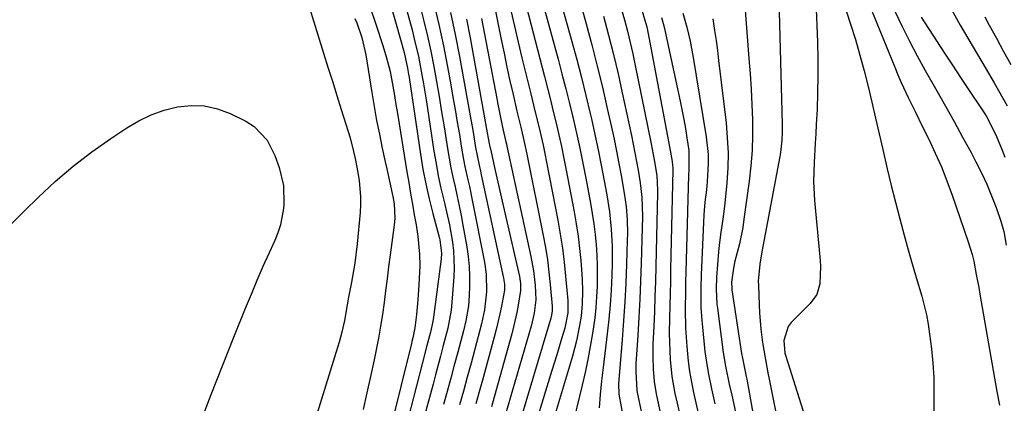
# Model space of a CAD drawing. Units: inches. Extents: x 1825760 to 1831092, y 463332 to 468617.
# Drawn here: x 1828433 to 1828685, y 466170 to 466269 of the extents above; entities that cross this region are included whole.
import ezdxf

# ---------------------------------------------------------------- set-up
doc = ezdxf.new("R2010")
doc.units = ezdxf.units.IN
doc.header["$MEASUREMENT"] = 0
doc.layers.add('7', color=7, linetype='Continuous')
doc.layers.add('8', color=7, linetype='Continuous')

msp = doc.modelspace()

# ---------------------------------------------------------------- linework, layer by layer
at = {"layer": '7', "color": 18}
for points in [[(1828526.2, 466292.41, 2008), (1828533.42, 466266.08, 2008), (1828534.01, 466263.8, 2008), (1828535.07, 466259.2, 2008), (1828535.95, 466254.56, 2008), (1828536.35, 466252.24, 2008), (1828537.1, 466247.58, 2008), (1828539.04, 466234.93, 2008), (1828539.57, 466231.76, 2008), (1828540.16, 466228.61, 2008), (1828540.83, 466225.47, 2008), (1828541.55, 466222.34, 2008), (1828542.52, 466218.29, 2008), (1828542.99, 466216.09, 2008), (1828543.77, 466211.64, 2008), (1828544.03, 466209.41, 2008), (1828544.19, 466204.93, 2008), (1828544.1, 466202.68, 2008), (1828543.52, 466195.14, 2008), (1828543.43, 466194.2, 2008), (1828542.59, 466189.58, 2008), (1828541.35, 466184.77, 2008), (1828540.72, 466182.37, 2008), (1828539.45, 466177.56, 2008), (1828538.8, 466175.16, 2008), (1828535.63, 466163.36, 2008)], [(1828567.46, 466287.92, 1988), (1828574.39, 466263.06, 1988), (1828575.64, 466258.46, 1988), (1828576.84, 466253.86, 1988), (1828577.99, 466249.24, 1988), (1828579.09, 466244.6, 1988), (1828579.41, 466243.22, 1988), (1828580.3, 466239.26, 1988), (1828581.15, 466235.31, 1988), (1828581.94, 466231.34, 1988), (1828582.7, 466227.36, 1988), (1828583.37, 466223.74, 1988), (1828584.05, 466219.38, 1988), (1828584.51, 466214.98, 1988), (1828584.74, 466210.58, 1988), (1828584.72, 466206.16, 1988), (1828584.62, 466203.07, 1988), (1828584.45, 466199.31, 1988), (1828584.21, 466195.57, 1988), (1828583.87, 466191.83, 1988), (1828583.47, 466188.09, 1988), (1828582.42, 466179.43, 1988), (1828582.01, 466175.99, 1988), (1828581.61, 466172.55, 1988), (1828581.36, 466169.1, 1988)], [(1828574.36, 466280.94, 1986), (1828578.05, 466267.63, 1986), (1828579.51, 466262.21, 1986), (1828580.91, 466256.78, 1986), (1828582.22, 466251.33, 1986), (1828583.48, 466245.87, 1986), (1828584.55, 466241.09, 1986), (1828585.22, 466238, 1986), (1828585.86, 466234.91, 1986), (1828586.47, 466231.81, 1986), (1828587.05, 466228.71, 1986), (1828587.84, 466224.19, 1986), (1828588.28, 466220.77, 1986), (1828588.54, 466217.32, 1986), (1828588.62, 466213.87, 1986), (1828588.59, 466212.15, 1986), (1828588.4, 466205.93, 1986), (1828588.21, 466201.09, 1986), (1828587.97, 466196.26, 1986), (1828587.65, 466191.43, 1986), (1828587.29, 466186.61, 1986), (1828586.34, 466175.22, 1986), (1828586.42, 466172.6, 1986), (1828589.98, 466153.15, 1986)], [(1828505.69, 466276.54, 2016), (1828510.74, 466260.12, 2016), (1828511.87, 466256.49, 2016), (1828513, 466252.87, 2016)], [(1828642.69, 466277.37, 1966), (1828645.85, 466267.54, 1966), (1828647.08, 466263.57, 1966), (1828648.24, 466259.58, 1966), (1828649.3, 466255.57, 1966), (1828650.31, 466251.54, 1966), (1828651.26, 466247.49, 1966), (1828652.21, 466243.45, 1966), (1828653.16, 466239.4, 1966), (1828654.11, 466235.36, 1966), (1828655.25, 466230.46, 1966), (1828656.28, 466226.17, 1966), (1828657.33, 466221.89, 1966), (1828658.43, 466217.62, 1966), (1828659.57, 466213.36, 1966), (1828660.58, 466209.63, 1966), (1828661.25, 466207.24, 1966), (1828662.67, 466202.5, 1966), (1828664.14, 466197.77, 1966), (1828665.29, 466192.97, 1966), (1828665.72, 466190.53, 1966), (1828666.1, 466187.99, 1966), (1828666.58, 466184.26, 1966), (1828666.95, 466180.52, 1966), (1828667.14, 466176.77, 1966), (1828667.21, 466173.02, 1966), (1828667.2, 466167.34, 1966)], [(1828554.19, 466273.93, 1996), (1828556.27, 466263.62, 1996), (1828557, 466260.08, 1996), (1828557.75, 466256.54, 1996), (1828558.52, 466253.01, 1996), (1828559.32, 466249.48, 1996), (1828560.31, 466245.19, 1996), (1828560.63, 466243.81, 1996), (1828561.28, 466241.07, 1996), (1828562.26, 466236.94, 1996), (1828562.85, 466234.18, 1996), (1828567.05, 466213.35, 1996), (1828567.63, 466210.22, 1996), (1828568.13, 466207.08, 1996), (1828568.53, 466203.92, 1996), (1828568.86, 466200.75, 1996), (1828569.35, 466195.16, 1996), (1828569.37, 466194.78, 1996), (1828569.35, 466194.01, 1996), (1828569.17, 466192.86, 1996), (1828568.98, 466192.11, 1996), (1828560.34, 466163.18, 1996)], [(1828649.48, 466275.39, 1964), (1828657.14, 466256.49, 1964), (1828657.95, 466254.53, 1964), (1828658.79, 466252.59, 1964), (1828660.58, 466248.76, 1964), (1828662.44, 466244.96, 1964), (1828664.31, 466241.16, 1964), (1828665.89, 466237.99, 1964), (1828667.55, 466234.48, 1964), (1828669.12, 466230.93, 1964), (1828670.55, 466227.32, 1964), (1828671.89, 466223.67, 1964), (1828676.01, 466211.68, 1964), (1828677.01, 466208.4, 1964), (1828677.41, 466206.73, 1964), (1828678.06, 466203.35, 1964), (1828678.67, 466199.97, 1964), (1828678.96, 466198.27, 1964), (1828683.31, 466173.33, 1964), (1828684.02, 466169.77, 1964)], [(1828522.7, 466271.8, 2012), (1828524.15, 466267.53, 2012), (1828525.96, 466262.02, 2012), (1828526.9, 466258.91, 2012), (1828527.78, 466255.38, 2012), (1828528.36, 466252.58, 2012), (1828528.85, 466249.76, 2012), (1828529.3, 466246.93, 2012), (1828529.52, 466245.52, 2012), (1828529.75, 466244.1, 2012), (1828532.11, 466229.65, 2012), (1828532.57, 466226.89, 2012), (1828533.04, 466224.13, 2012), (1828533.52, 466221.37, 2012), (1828534.01, 466218.61, 2012), (1828534.46, 466216.08, 2012), (1828534.93, 466213.09, 2012), (1828535.34, 466208.56, 2012), (1828535.4, 466205.54, 2012), (1828535.19, 466200.64, 2012), (1828534.94, 466196.83, 2012), (1828534.76, 466194.93, 2012), (1828534.56, 466193.03, 2012), (1828534.16, 466189.6, 2012), (1828533.61, 466187.08, 2012), (1828533.37, 466186.13, 2012), (1828533.25, 466185.65, 2012), (1828527.79, 466163.51, 2012)], [(1828535.49, 466272.09, 2006), (1828536.48, 466268.27, 2006), (1828537.41, 466264.44, 2006), (1828538.23, 466260.58, 2006), (1828538.99, 466256.71, 2006), (1828539.69, 466252.83, 2006), (1828540.37, 466248.94, 2006), (1828541.02, 466245.05, 2006), (1828541.65, 466241.16, 2006), (1828542.52, 466235.63, 2006), (1828542.94, 466233.16, 2006), (1828543.4, 466230.69, 2006), (1828543.9, 466228.24, 2006), (1828544.44, 466225.79, 2006), (1828544.99, 466223.35, 2006), (1828545.51, 466220.9, 2006), (1828545.99, 466218.44, 2006), (1828546.45, 466215.98, 2006), (1828547.43, 466210.39, 2006), (1828547.79, 466207.89, 2006), (1828548.05, 466205.38, 2006), (1828548.16, 466202.86, 2006), (1828548.15, 466200.33, 2006), (1828548.08, 466197.9, 2006), (1828547.88, 466195.28, 2006), (1828547.19, 466191.4, 2006), (1828546.58, 466188.84, 2006), (1828546.25, 466187.56, 2006), (1828545.15, 466183.39, 2006), (1828544.25, 466180.03, 2006), (1828543.34, 466176.68, 2006), (1828542.42, 466173.33, 2006), (1828541.49, 466169.98, 2006)], [(1828539, 466272.83, 2004), (1828540.3, 466267.43, 2004), (1828541.46, 466262, 2004), (1828542.52, 466256.55, 2004), (1828543.35, 466252, 2004), (1828543.92, 466248.8, 2004), (1828544.48, 466245.6, 2004), (1828545.02, 466242.4, 2004), (1828545.55, 466239.19, 2004), (1828546.03, 466236.27, 2004), (1828546.65, 466232.78, 2004), (1828547, 466231.05, 2004), (1828547.75, 466227.58, 2004), (1828548.12, 466225.85, 2004), (1828548.82, 466222.37, 2004), (1828551.96, 466206.47, 2004), (1828552.41, 466203.43, 2004), (1828552.55, 466198.82, 2004), (1828551.99, 466194.25, 2004), (1828551.2, 466190.65, 2004), (1828550.8, 466189.01, 2004), (1828550.37, 466187.37, 2004), (1828548.55, 466180.58, 2004), (1828547.57, 466176.99, 2004), (1828546.58, 466173.41, 2004), (1828545.57, 466169.83, 2004)], [(1828562.67, 466272.25, 1992), (1828567.37, 466254.12, 1992), (1828568.14, 466251.13, 1992), (1828568.9, 466248.14, 1992), (1828569.64, 466245.14, 1992), (1828570.36, 466242.14, 1992), (1828571.06, 466239.13, 1992), (1828571.73, 466236.12, 1992), (1828572.36, 466233.09, 1992), (1828572.96, 466230.07, 1992), (1828574.98, 466219.4, 1992), (1828575.52, 466216.28, 1992), (1828576, 466213.16, 1992), (1828576.37, 466210.02, 1992), (1828576.69, 466206.88, 1992), (1828577.05, 466202.17, 1992), (1828577.14, 466198.97, 1992), (1828577.05, 466195.78, 1992), (1828576.75, 466192.6, 1992), (1828576.39, 466190.21, 1992), (1828575.61, 466186.27, 1992), (1828574.58, 466182.39, 1992), (1828569.91, 466166.93, 1992)], [(1828587.05, 466271.53, 1982), (1828587.86, 466268.64, 1982), (1828588.63, 466265.73, 1982), (1828589.35, 466262.81, 1982), (1828590.02, 466259.88, 1982), (1828590.64, 466256.93, 1982), (1828594.69, 466236.82, 1982), (1828595.46, 466232.77, 1982), (1828596.15, 466228.7, 1982), (1828596.37, 466224.92, 1982), (1828596.37, 466224.17, 1982), (1828595.91, 466205.41, 1982), (1828595.8, 466201.55, 1982), (1828595.68, 466197.69, 1982), (1828595.54, 466193.82, 1982), (1828595.38, 466189.96, 1982), (1828595.18, 466185.46, 1982), (1828595.11, 466182.24, 1982), (1828595.2, 466179.02, 1982), (1828595.49, 466175.82, 1982), (1828596.04, 466172.66, 1982), (1828597.15, 466167.47, 1982)], [(1828618.61, 466273.32, 1972), (1828619.78, 466258.72, 1972), (1828620.07, 466254.78, 1972), (1828620.32, 466250.84, 1972), (1828620.51, 466246.9, 1972), (1828620.66, 466242.96, 1972), (1828620.69, 466239.02, 1972), (1828620.58, 466235.08, 1972), (1828620.28, 466231.16, 1972), (1828619.84, 466227.24, 1972), (1828618.51, 466217.5, 1972), (1828618.18, 466215.38, 1972), (1828617.34, 466211.18, 1972), (1828616.2, 466206.71, 1972), (1828615.79, 466204.95, 1972), (1828615.3, 466201.36, 1972), (1828615.39, 466199.73, 1972), (1828615.43, 466199.41, 1972), (1828617.89, 466183.02, 1972), (1828618.1, 466181.82, 1972), (1828619.1, 466177.12, 1972), (1828619.23, 466176.42, 1972), (1828626.75, 466134.14, 1972)], [(1828636.9, 466273.51, 1968), (1828637.33, 466262.92, 1968), (1828637.44, 466258.6, 1968), (1828637.48, 466254.27, 1968), (1828637.4, 466249.95, 1968), (1828637.24, 466245.63, 1968), (1828637.05, 466241.89, 1968), (1828636.92, 466239.44, 1968), (1828636.78, 466236.99, 1968), (1828636.48, 466232.08, 1968), (1828636.36, 466227.19, 1968), (1828636.61, 466222.29, 1968), (1828638, 466206.86, 1968), (1828638.09, 466205.37, 1968), (1828637.95, 466200.93, 1968), (1828637.16, 466198.18, 1968), (1828635.51, 466195.86, 1968), (1828630.61, 466191, 1968), (1828629.81, 466189.97, 1968), (1828628.74, 466186.34, 1968), (1828628.99, 466183.1, 1968), (1828629.13, 466182.59, 1968), (1828633.72, 466168.29, 1968)], [(1828671.17, 466272.24, 1958), (1828673.92, 466267.31, 1958), (1828680.31, 466256.42, 1958), (1828682.6, 466252.5, 1958), (1828683.73, 466250.52, 1958), (1828685.95, 466246.56, 1958)], [(1828518.74, 466269, 2014), (1828519.24, 466267.85, 2014), (1828520.55, 466264.13, 2014), (1828521.56, 466259.66, 2014), (1828523.1, 466249.99, 2014), (1828523.7, 466246.41, 2014), (1828524.34, 466242.84, 2014), (1828525.05, 466239.28, 2014), (1828525.8, 466235.73, 2014), (1828526.58, 466232.2, 2014), (1828526.97, 466230.41, 2014), (1828527.74, 466226.85, 2014), (1828528.5, 466223.3, 2014), (1828528.82, 466221.48, 2014), (1828529.04, 466217.79, 2014), (1828528.88, 466215.95, 2014), (1828527.84, 466208.32, 2014), (1828527.43, 466205.27, 2014), (1828527.03, 466202.22, 2014), (1828526.64, 466199.16, 2014), (1828526.25, 466196.11, 2014), (1828525.84, 466193.06, 2014), (1828525.37, 466190.02, 2014), (1828524.82, 466187, 2014), (1828524.22, 466183.98, 2014), (1828523.68, 466181.45, 2014), (1828522.76, 466177.18, 2014), (1828521.82, 466172.91, 2014), (1828520.86, 466168.65, 2014)], [(1828543.31, 466270.49, 2002), (1828544.51, 466264.88, 2002), (1828545.6, 466259.23, 2002), (1828548, 466245.87, 2002), (1828548.33, 466244.04, 2002), (1828548.97, 466240.37, 2002), (1828549.73, 466235.88, 2002), (1828550.11, 466233.88, 2002), (1828550.75, 466230.89, 2002), (1828550.96, 466229.89, 2002), (1828551.17, 466228.9, 2002), (1828556.89, 466202.37, 2002), (1828557.12, 466200.83, 2002), (1828557.13, 466199.27, 2002), (1828556.38, 466195.22, 2002), (1828555.96, 466193.2, 2002), (1828555.01, 466189.19, 2002), (1828554.49, 466187.19, 2002), (1828551.51, 466176.21, 2002), (1828550.67, 466173.18, 2002), (1828549.82, 466170.15, 2002)], [(1828551.27, 466268.96, 1998), (1828555.12, 466248.5, 1998), (1828555.41, 466247.01, 1998), (1828556.01, 466244.04, 1998), (1828556.71, 466240.7, 1998), (1828557.5, 466237.36, 1998), (1828557.63, 466236.8, 1998), (1828557.75, 466236.24, 1998), (1828563.9, 466207.97, 1998), (1828564.57, 466204.29, 1998), (1828564.99, 466200.57, 1998), (1828565.15, 466196.84, 1998), (1828564.73, 466193.43, 1998), (1828563.94, 466190.07, 1998), (1828557.42, 466167.51, 1998)], [(1828558.76, 466271.06, 1994), (1828559.67, 466267, 1994), (1828560.62, 466262.94, 1994), (1828561.6, 466258.89, 1994), (1828563.86, 466249.66, 1994), (1828564.93, 466245.29, 1994), (1828566, 466240.92, 1994), (1828567.01, 466236.53, 1994), (1828567.47, 466234.33, 1994), (1828567.91, 466232.12, 1994), (1828570.78, 466217.21, 1994), (1828571.41, 466213.64, 1994), (1828571.97, 466210.05, 1994), (1828572.41, 466206.45, 1994), (1828572.79, 466202.84, 1994), (1828573.32, 466196.67, 1994), (1828573.39, 466195.61, 1994), (1828573.33, 466193.49, 1994), (1828572.55, 466189.56, 1994), (1828571.73, 466186.77, 1994), (1828570.52, 466182.71, 1994), (1828569.29, 466178.65, 1994), (1828563.23, 466158.87, 1994)], [(1828582.51, 466269.58, 1984), (1828583.82, 466264.68, 1984), (1828585.07, 466259.76, 1984), (1828586.22, 466254.83, 1984), (1828587.32, 466249.88, 1984), (1828589.65, 466238.96, 1984), (1828590.55, 466234.51, 1984), (1828591.38, 466230.06, 1984), (1828591.94, 466226.82, 1984), (1828592.36, 466223.12, 1984), (1828592.48, 466218.16, 1984), (1828592.15, 466206.24, 1984), (1828591.99, 466201.61, 1984), (1828591.8, 466196.97, 1984), (1828591.57, 466192.34, 1984), (1828591.3, 466187.7, 1984), (1828590.83, 466180.4, 1984), (1828590.75, 466178.44, 1984), (1828591.05, 466173.57, 1984), (1828591.23, 466172.61, 1984), (1828592.89, 466164.62, 1984)], [(1828597.37, 466269.22, 1978), (1828597.95, 466267.07, 1978), (1828598.2, 466265.98, 1978), (1828602.16, 466247.74, 1978), (1828603.1, 466243.08, 1978), (1828603.51, 466240.74, 1978), (1828603.89, 466238.4, 1978), (1828604.4, 466235.1, 1978), (1828604.34, 466230.18, 1978), (1828604.25, 466228.81, 1978), (1828603.6, 466203.91, 1978), (1828603.55, 466201.53, 1978), (1828603.5, 466199.14, 1978), (1828603.45, 466194.37, 1978), (1828603.53, 466189.61, 1978), (1828603.84, 466184.85, 1978), (1828604.23, 466181.09, 1978), (1828604.58, 466178.4, 1978), (1828605.04, 466175.72, 1978), (1828605.56, 466173.05, 1978), (1828606.15, 466170.4, 1978), (1828606.77, 466167.75, 1978)], [(1828602.87, 466270.38, 1976), (1828603.87, 466266.78, 1976), (1828604.73, 466263.15, 1976), (1828605.09, 466261.32, 1976), (1828605.42, 466259.48, 1976), (1828608.82, 466238.62, 1976), (1828609.29, 466234.1, 1976), (1828609.32, 466231.83, 1976), (1828609.07, 466227.12, 1976), (1828608.89, 466225, 1976), (1828608.5, 466221.83, 1976), (1828608.31, 466219.71, 1976), (1828608.24, 466218.65, 1976), (1828607.56, 466203.24, 1976), (1828607.46, 466199.88, 1976), (1828607.44, 466198.2, 1976), (1828607.49, 466194.85, 1976), (1828607.69, 466191.5, 1976), (1828607.84, 466189.83, 1976), (1828608.52, 466183.52, 1976), (1828609.05, 466179.67, 1976), (1828609.39, 466177.75, 1976), (1828610.19, 466173.94, 1976), (1828611.07, 466170.15, 1976)], [(1828610.53, 466268.86, 1974), (1828610.98, 466265.89, 1974), (1828611.35, 466263.33, 1974), (1828611.69, 466260.76, 1974), (1828612.01, 466258.19, 1974), (1828613.91, 466242.25, 1974), (1828614.24, 466238.4, 1974), (1828614.42, 466234.55, 1974), (1828614.35, 466230.69, 1974), (1828614.12, 466226.84, 1974), (1828613.73, 466222.48, 1974), (1828613.56, 466220.81, 1974), (1828613.1, 466217.47, 1974), (1828612.54, 466214.14, 1974), (1828612.12, 466210.8, 1974), (1828611.97, 466209.12, 1974), (1828611.49, 466202.6, 1974), (1828611.38, 466199.63, 1974), (1828611.59, 466195.67, 1974), (1828611.71, 466194.68, 1974), (1828613.18, 466183.27, 1974), (1828613.74, 466179.79, 1974), (1828614.74, 466175.19, 1974), (1828615.4, 466172.36, 1974), (1828615.86, 466170.36, 1974), (1828616.7, 466166.37, 1974)], [(1828657.21, 466270.84, 1962), (1828659.02, 466266.97, 1962), (1828660.9, 466263.14, 1962), (1828662.89, 466259.37, 1962), (1828664.96, 466255.64, 1962), (1828667.93, 466250.47, 1962), (1828670.17, 466246.52, 1962), (1828672.38, 466242.56, 1962), (1828674.56, 466238.57, 1962), (1828676.71, 466234.57, 1962), (1828677.95, 466232.24, 1962), (1828679.39, 466229.36, 1962), (1828680.75, 466226.45, 1962), (1828681.98, 466223.48, 1962), (1828683.13, 466220.48, 1962), (1828684.36, 466217, 1962), (1828685.13, 466214.37, 1962), (1828685.71, 466210.8, 1962)], [(1828680.23, 466269.4, 1956), (1828681.37, 466267.29, 1956), (1828683.21, 466263.91, 1956), (1828685.06, 466260.53, 1956), (1828686.94, 466257.16, 1956)], [(1828513, 466252.87, 2016), (1828514.14, 466249.25, 2016), (1828515.29, 466245.63, 2016), (1828516.49, 466241.87, 2016), (1828517.54, 466238.38, 2016), (1828518.46, 466234.85, 2016), (1828518.86, 466233.08, 2016), (1828519.55, 466229.5, 2016), (1828519.88, 466227.3, 2016), (1828520.22, 466223.28, 2016), (1828520.2, 466221.27, 2016), (1828520.09, 466219.25, 2016), (1828519.37, 466211.16, 2016), (1828518.79, 466206.25, 2016), (1828517.95, 466201.37, 2016), (1828517.18, 466197.5, 2016), (1828516.82, 466195.51, 2016), (1828516.1, 466191.55, 2016), (1828515.41, 466188.54, 2016), (1828514.71, 466185.91, 2016), (1828514.32, 466184.6, 2016), (1828502.47, 466146.16, 2016)], [(1828428.13, 466213.67, 2018), (1828434.12, 466219.64, 2018), (1828437.57, 466223.03, 2018), (1828441.99, 466227.14, 2018), (1828446.55, 466231.07, 2018), (1828451.32, 466234.74, 2018), (1828456.24, 466238.24, 2018), (1828460.33, 466240.98, 2018), (1828463.39, 466242.77, 2018), (1828466.56, 466244.31, 2018), (1828469.88, 466245.45, 2018), (1828473.32, 466246.34, 2018), (1828476.79, 466246.67, 2018), (1828480.21, 466246.56, 2018), (1828483.54, 466245.79, 2018), (1828486.81, 466244.59, 2018), (1828490.83, 466242.64, 2018), (1828492.95, 466241.31, 2018), (1828496.29, 466237.8, 2018), (1828498.28, 466233.82, 2018), (1828499.4, 466230.8, 2018)], [(1828499.4, 466230.8, 2018), (1828500.52, 466226.11, 2018), (1828500.6, 466221.33, 2018), (1828500.49, 466220.25, 2018), (1828499.69, 466216.04, 2018), (1828499.03, 466214.01, 2018), (1828498.23, 466212.02, 2018), (1828496.81, 466208.88, 2018), (1828495.22, 466205.33, 2018), (1828493.67, 466201.77, 2018), (1828492.16, 466198.2, 2018), (1828490.68, 466194.61, 2018), (1828487.66, 466187.15, 2018), (1828484.72, 466179.81, 2018), (1828481.83, 466172.45, 2018), (1828479.01, 466165.06, 2018)]]:
    msp.add_polyline3d(points, dxfattribs=at)
at = {"layer": '8', "color": 18}
for points in [[(1828563.62, 466285.07, 1990), (1828570.85, 466258.57, 1990), (1828571.86, 466254.78, 1990), (1828572.85, 466250.98, 1990), (1828573.8, 466247.18, 1990), (1828574.73, 466243.36, 1990), (1828575.6, 466239.54, 1990), (1828576.44, 466235.71, 1990), (1828577.23, 466231.86, 1990), (1828577.97, 466228.01, 1990), (1828579.18, 466221.57, 1990), (1828579.63, 466218.92, 1990), (1828580.02, 466216.27, 1990), (1828580.34, 466213.6, 1990), (1828580.6, 466210.93, 1990), (1828580.77, 466208.24, 1990), (1828580.88, 466205.57, 1990), (1828580.9, 466202.89, 1990), (1828580.87, 466200.22, 1990), (1828580.74, 466197.54, 1990), (1828580.54, 466194.88, 1990), (1828580.25, 466192.22, 1990), (1828579.68, 466188.17, 1990), (1828579.12, 466184.83, 1990), (1828578.51, 466181.5, 1990), (1828577.81, 466178.19, 1990), (1828577.05, 466174.9, 1990), (1828574.23, 466163.25, 1990)], [(1828627.24, 466280.47, 1970), (1828628.32, 466241.91, 1970), (1828628.33, 466239.83, 1970), (1828628.23, 466237.75, 1970), (1828627.87, 466234.65, 1970), (1828627.7, 466233.62, 1970), (1828623.12, 466209.15, 1970), (1828622.58, 466205.93, 1970), (1828622.19, 466201.61, 1970), (1828622.2, 466200.52, 1970), (1828622.37, 466195.51, 1970), (1828622.47, 466193.44, 1970), (1828622.83, 466189.32, 1970), (1828623.18, 466186.56, 1970), (1828623.43, 466184.87, 1970), (1828623.99, 466181.48, 1970), (1828624.63, 466178.12, 1970), (1828624.97, 466176.43, 1970), (1828625.64, 466173.07, 1970), (1828632.5, 466138.89, 1970)], [(1828528.28, 466271.35, 2010), (1828529.2, 466268.14, 2010), (1828531.41, 466260.23, 2010), (1828532.28, 466256.28, 2010), (1828532.55, 466254.68, 2010), (1828532.67, 466253.87, 2010), (1828535.59, 466234.14, 2010), (1828536.22, 466230.33, 2010), (1828536.94, 466226.53, 2010), (1828537.79, 466222.75, 2010), (1828538.72, 466219, 2010), (1828540.35, 466212.87, 2010), (1828540.52, 466212.19, 2010), (1828540.96, 466208.74, 2010), (1828540.87, 466207.36, 2010), (1828538.9, 466192.37, 2010), (1828538.73, 466191.25, 2010), (1828538.14, 466188.5, 2010), (1828537.17, 466184.71, 2010), (1828536.06, 466180.38, 2010), (1828531.69, 466163.44, 2010)], [(1828547.42, 466268.83, 2000), (1828548.35, 466264.03, 2000), (1828552.72, 466239.64, 2000), (1828552.96, 466238.31, 2000), (1828553.29, 466236.48, 2000), (1828553.45, 466235.76, 2000), (1828553.5, 466235.52, 2000), (1828554.77, 466230.01, 2000), (1828555.46, 466227.01, 2000), (1828556.14, 466224.01, 2000), (1828556.82, 466221.01, 2000), (1828557.5, 466218.01, 2000), (1828560.93, 466202.78, 2000), (1828561.05, 466202.18, 2000), (1828561.22, 466200.98, 2000), (1828561.27, 466199.17, 2000), (1828560.67, 466195.44, 2000), (1828560.31, 466193.59, 2000), (1828559.47, 466189.9, 2000), (1828558.98, 466188.08, 2000), (1828554.47, 466171.85, 2000), (1828553.77, 466169.37, 2000)], [(1828592.32, 466271.12, 1980), (1828593.57, 466266.81, 1980), (1828593.97, 466265.07, 1980), (1828594.15, 466264.19, 1980), (1828599.67, 466234.69, 1980), (1828600.1, 466232.33, 1980), (1828600.22, 466231.27, 1980), (1828600.25, 466230.73, 1980), (1828600.25, 466230.46, 1980), (1828600.25, 466230.19, 1980), (1828599.71, 466204.63, 1980), (1828599.64, 466201.52, 1980), (1828599.57, 466198.41, 1980), (1828599.5, 466195.3, 1980), (1828599.42, 466192.19, 1980), (1828599.36, 466188.19, 1980), (1828599.38, 466185.96, 1980), (1828599.58, 466181.52, 1980), (1828600.04, 466177.11, 1980), (1828600.82, 466172.74, 1980), (1828601.36, 466170.26, 1980), (1828602.13, 466166.86, 1980)], [(1828663.94, 466269.35, 1960), (1828667.88, 466263.23, 1960), (1828669.91, 466260.11, 1960), (1828671.94, 466256.99, 1960), (1828674, 466253.89, 1960), (1828676.07, 466250.8, 1960), (1828679.43, 466245.81, 1960), (1828680.57, 466244, 1960), (1828682.24, 466240.85, 1960), (1828683.24, 466238.71, 1960), (1828684.72, 466235.22, 1960), (1828685.37, 466233.44, 1960)]]:
    msp.add_polyline3d(points, dxfattribs=at)

doc.saveas('drawing.dxf')
